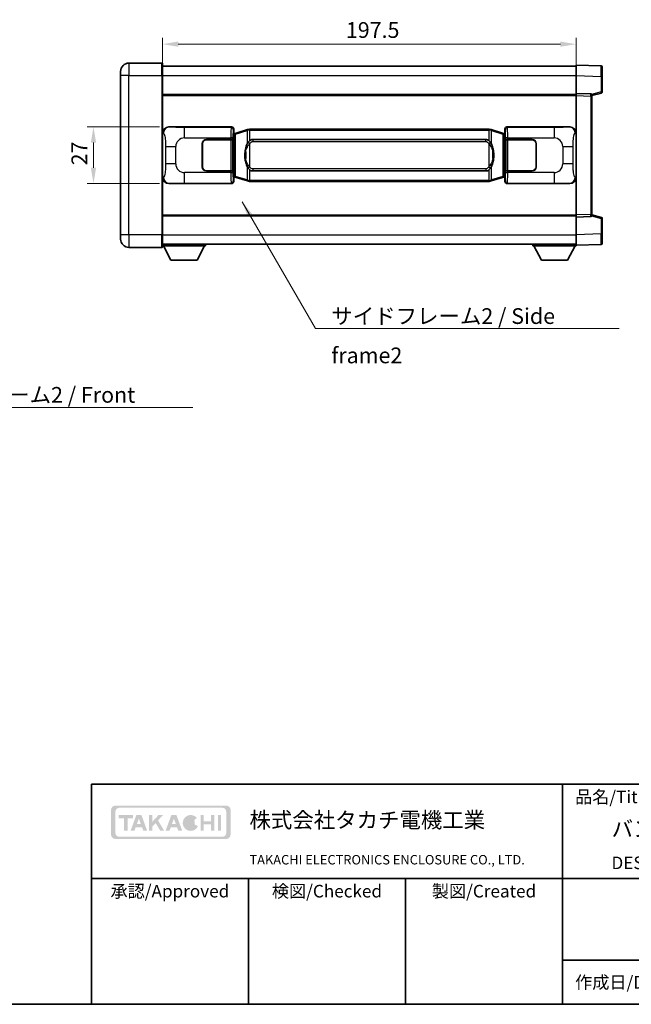
# Model space of a CAD drawing. Units: millimetres. Extents: x 3 to 7111, y 2 to 1126.
# Drawn here: x 2172 to 2464, y 2 to 472 of the extents above; entities that cross this region are included whole.
import ezdxf
from ezdxf.enums import TextEntityAlignment as Align

# ---------------------------------------------------------------- set-up
doc = ezdxf.new("R2010")
doc.units = ezdxf.units.MM
doc.linetypes.add('CHAIN', pattern=[0.3543, 0.2362, -0.0295, 0.0591, -0.0295])
for name, color, linetype, lineweight in [('Border (ISO)', 7, 'Continuous', 35), ('Dimension (ISO)', 7, 'Continuous', 18), ('Dimension (ISO) @ 1', 7, 'Continuous', 18), ('Symbol (ISO)', 7, 'Continuous', 18), ('Symbol (ISO) @ 1', 7, 'Continuous', 18), ('Title (ISO)', 7, 'Continuous', 35), ('Visible (ISO)', 7, 'Continuous', 35), ('Visible Narrow (ISO)', 7, 'Continuous', 25)]:
    doc.layers.add(name, color=color, linetype=linetype, lineweight=lineweight)
doc.layers.add('Hatch (ISO)', color=1, linetype='Continuous', lineweight=18, true_color=0xff0000)
doc.styles.add('Note Text (TK)', font='MS PGothic.ttf')
doc.styles.add('文字スタイル67', font='arial.ttf')
doc.dimstyles.new('Default - Method 1b (TK)', dxfattribs={"dimscale": 4, "dimtxt": 2.5, "dimasz": 2.5, "dimexe": 1, "dimexo": 1.5, "dimgap": 1, "dimtad": 1, "dimtoh": 1, "dimrnd": 1e-08, "dimdsep": 46, "dimtxsty": 'Note Text (TK)', "dimcen": 0.09, "dimdle": 5, "dimclrd": 100, "dimclre": 100, "dimclrt": 7, "dimadec": 1, "dimazin": 1, "dimtfac": 1, "dimtmove": 0, "dimatfit": 3, "dimfxl": 0, "dimtolj": 1, "dimlwd": -1, "dimlwe": -1, "dimarcsym": 0})
doc.dimstyles.new('Default - Method 1b (TK)$7', dxfattribs={"dimscale": 4, "dimtxt": 2.5, "dimasz": 2.5, "dimexe": 1, "dimexo": 1.5, "dimgap": 1, "dimtad": 1, "dimtoh": 1, "dimrnd": 1e-08, "dimdsep": 46, "dimtxsty": 'Note Text (TK)', "dimcen": 0.09, "dimdle": 5, "dimclrd": 256, "dimclre": 100, "dimclrt": 7, "dimadec": 1, "dimazin": 1, "dimtfac": 1, "dimtmove": 0, "dimatfit": 3, "dimfxl": 0, "dimtolj": 1, "dimlwd": -1, "dimlwe": -1, "dimarcsym": 0})

# ---------------------------------------------------------------- blocks, each defined once
blk = doc.blocks.new('図面枠 tk図枠')
at = {"layer": 'Border (ISO)'}
blk.add_line((14.5, 8), (405.5, 8), dxfattribs=at)
blk = doc.blocks.new('表題欄 tk表題欄')
at = {"layer": 'Hatch (ISO)'}
h = blk.add_hatch(color=256, dxfattribs=at)
edge = h.paths.add_edge_path(flags=0)
edge.add_arc((95.58, 236.3), 0.596, 270, 360)
edge.add_line((96.17, 236.3), (96.17, 239.71))
edge.add_arc((95.58, 239.71), 0.596, 0, 90)
edge.add_line((95.58, 240.31), (79.14, 240.31))
edge.add_arc((79.14, 239.71), 0.596, 90, 180)
edge.add_line((78.54, 239.71), (78.54, 236.3))
edge.add_arc((79.14, 236.3), 0.596, 180, 270)
edge.add_line((79.14, 235.7), (95.58, 235.7))
edge = h.paths.add_edge_path()
edge.add_line((77.84, 239.96), (77.84, 236.05))
edge.add_arc((78.54, 236.05), 0.702, 180, 270)
edge.add_line((78.54, 235.35), (96.17, 235.35))
edge.add_arc((96.17, 236.05), 0.702, 270, 360)
edge.add_line((96.87, 236.05), (96.87, 239.96))
edge.add_arc((96.17, 239.96), 0.702, 0, 90)
edge.add_line((96.17, 240.66), (78.54, 240.66))
edge.add_arc((78.54, 239.96), 0.702, 90, 180)
for points in [[(79.07, 239.15), (79.07, 238.66), (79.92, 238.66), (79.92, 236.66), (80.51, 236.66), (80.51, 238.66), (81.36, 238.66), (81.36, 239.15)], [(85.68, 236.66), (84.94, 237.89), (84.42, 237.32), (84.42, 236.66), (83.9, 236.66), (83.9, 239.15), (84.42, 239.15), (84.42, 238.1), (85.39, 239.15), (86.11, 239.15), (85.32, 238.3), (86.3, 236.66)], [(92.09, 239.15), (92.09, 236.66), (92.61, 236.66), (92.61, 237.66), (93.77, 237.66), (93.77, 236.66), (94.29, 236.66), (94.29, 239.15), (93.77, 239.15), (93.77, 238.15), (92.61, 238.15), (92.61, 239.15)], [(94.84, 239.15), (94.84, 236.66), (95.36, 236.66), (95.36, 239.15)]]:
    blk.add_hatch(color=256, dxfattribs=at).paths.add_polyline_path(points)
h = blk.add_hatch(color=256, dxfattribs=at)
h.paths.add_polyline_path([(82.59, 237.71), (81.95, 237.71), (82.27, 238.58)], flags=0)
h.paths.add_polyline_path([(82.78, 237.2), (81.76, 237.2), (81.57, 236.66), (80.95, 236.66), (81.86, 239.15), (82.68, 239.15), (83.59, 236.66), (82.98, 236.66)])
h = blk.add_hatch(color=256, dxfattribs=at)
h.paths.add_polyline_path([(87.53, 237.71), (88.16, 237.71), (87.85, 238.58)], flags=0)
h.paths.add_polyline_path([(87.14, 236.66), (87.34, 237.2), (88.35, 237.2), (88.55, 236.66), (89.17, 236.66), (88.25, 239.15), (87.44, 239.15), (86.52, 236.66)])
h = blk.add_hatch(color=256, dxfattribs=at)
edge = h.paths.add_edge_path()
edge.add_arc((90.52, 237.9), 1.27, 38.5505, 336.582)
edge.add_line((91.69, 237.4), (91.17, 237.62))
edge.add_ellipse((90.52, 237.9), major_axis=(0, -0.8), ratio=0.867347, start_angle=124.651, end_angle=429.4109, ccw=False)
edge.add_line((91.09, 238.36), (91.52, 238.7))
at = {"layer": 'Title (ISO)'}
for p, q in [((74.71, 244.05), (255.71, 244.05)), ((74.71, 209.05), (74.71, 244.05)), ((149.71, 244.05), (149.71, 209.05)), ((230.71, 244.05), (230.71, 209.05)), ((255.71, 244.05), (255.71, 209.05)), ((243.21, 239.55), (251.21, 240.55)), ((251.21, 234.55), (251.21, 240.55)), ((243.21, 239.55), (243.21, 235.55)), ((243.21, 235.55), (251.21, 234.55)), ((230.71, 231.05), (255.71, 231.05)), ((74.71, 229.05), (230.71, 229.05)), ((99.71, 229.05), (99.71, 209.05)), ((124.71, 229.05), (124.71, 209.05)), ((230.71, 220.05), (255.71, 220.05)), ((149.71, 216.05), (230.71, 216.05)), ((255.71, 209.05), (74.71, 209.05))]:
    blk.add_line(p, q, dxfattribs=at)
at = {"layer": 'Title (ISO)', "color": 4, "linetype": 'CHAIN', "lineweight": 18, "ltscale": 8.88956, "true_color": 0x00ffff}
blk.add_line((238.21, 241.55), (238.21, 233.55), dxfattribs=at)
at = {"layer": 'Title (ISO)', "color": 4, "linetype": 'CHAIN', "lineweight": 18, "ltscale": 20.001633, "true_color": 0x00ffff}
blk.add_line((252.21, 237.55), (234.21, 237.55), dxfattribs=at)
at = {"layer": 'Title (ISO)'}
for radius in [3, 2]:
    blk.add_circle((238.21, 237.55), radius, dxfattribs=at)
at = {"layer": 'Title (ISO)', "color": 1, "true_color": 0xff0000, "char_height": 2, "line_spacing_factor": 1.5, "style": 'Note Text (TK)'}
for s, insert, attachment_point in [('\\fＭＳ Ｐゴシック|b0|i0;\\H2.0000;品名/Title', (151.71, 242.05), 4), ('\\fＭＳ Ｐゴシック|b0|i0;\\H2.0000;尺度/Scale', (232.71, 229.05), 4), ('\\fＭＳ Ｐゴシック|b0|i0;\\H2.0000;承認/Approved', (87.21, 227.05), 5), ('\\fＭＳ Ｐゴシック|b0|i0;\\H2.0000;検図/Checked', (112.21, 227.05), 5), ('\\fＭＳ Ｐゴシック|b0|i0;\\H2.0000;製図/Created', (137.21, 227.05), 5), ('\\fＭＳ Ｐゴシック|b0|i0;\\H2.0000;作成日/Date', (151.71, 212.55), 4)]:
    blk.add_mtext(s, dxfattribs=dict(at, insert=insert, attachment_point=attachment_point))
at = {"layer": 'Title (ISO)', "color": 7, "line_spacing_factor": 1.5, "style": 'Note Text (TK)'}
for s, insert, char_height, attachment_point in [('株式会社タカチ電機工業', (99.87, 238.05), 2.5, 4), ('\\fArial|b0|i0;\\H1.4986;TAKACHI ELECTRONICS ENCLOSURE CO., LTD.', (99.87, 232.05), 1.4986, 4), ('\\fＭＳ Ｐゴシック|b0|i0;\\H2.0000;/', (243.21, 214.55), 2, 5)]:
    blk.add_mtext(s, dxfattribs=dict(at, insert=insert, char_height=char_height, attachment_point=attachment_point))
at = {"layer": 'Title (ISO)', "color": 7}
for tag, p, height, style in [('<品名>_001', (157.52, 235.7), 2.5, 'Note Text (TK)'), ('<Title>_001', (157.49, 230.55), 2, '文字スタイル67'), ('<総ページ数>_001', (246.8, 213.3), 2.5, 'Note Text (TK)'), ('<ページ_No.>_001', (237.95, 213.3), 2.5, 'Note Text (TK)'), ('作成日_001', (175.87, 211.28), 2.5, 'Note Text (TK)')]:
    blk.add_attdef(tag, p, '', height=height, dxfattribs=dict(at, style=style))
at = {"layer": 'Title (ISO)', "color": 7, "style": 'Note Text (TK)'}
blk.add_attdef('<尺度>', text='', height=2.5, dxfattribs=at).set_placement((243.21, 223.55), align=Align.MIDDLE_CENTER)
blk = doc.blocks.new('*D80')
at = {"layer": 'Defpoints', "color": 0, "transparency": 16777216}
for p in [(2243.65, 420.9), (2207.65, 393.9), (2243.65, 393.9)]:
    blk.add_point(p, dxfattribs=at)
at = {"layer": 'Dimension (ISO)', "color": 100, "transparency": 16777216}
for p, q in [((2239.15, 420.9), (2204.65, 420.9)), ((2207.65, 413.4), (2207.65, 401.4)), ((2239.15, 393.9), (2204.65, 393.9))]:
    blk.add_line(p, q, dxfattribs=at)
for points in [[(2206.4, 413.4), (2208.9, 413.4), (2207.65, 420.9)], [(2206.4, 401.4), (2208.9, 401.4), (2207.65, 393.9)]]:
    blk.add_solid(points, dxfattribs=at)
at = {"layer": 'Dimension (ISO)', "color": 7, "transparency": 16777216, "insert": (2200.9, 402.57), "char_height": 7.5, "attachment_point": 4, "rotation": 90, "style": 'Note Text (TK)'}
blk.add_mtext('\\A1;27', dxfattribs=at)
blk = doc.blocks.new('*D81')
at = {"layer": 'Defpoints', "color": 0, "transparency": 16777216}
for p in [(2438.11, 460.4), (2240.61, 445.4), (2438.11, 435.91)]:
    blk.add_point(p, dxfattribs=at)
at = {"layer": 'Dimension (ISO)', "color": 100, "transparency": 16777216}
for p, q in [((2240.61, 449.9), (2240.61, 463.4)), ((2438.11, 440.41), (2438.11, 463.4)), ((2248.11, 460.4), (2430.61, 460.4))]:
    blk.add_line(p, q, dxfattribs=at)
for points in [[(2248.11, 461.65), (2248.11, 459.15), (2240.61, 460.4)], [(2430.61, 461.65), (2430.61, 459.15), (2438.11, 460.4)]]:
    blk.add_solid(points, dxfattribs=at)
at = {"layer": 'Dimension (ISO)', "color": 7, "transparency": 16777216, "insert": (2328.2, 467.15), "char_height": 7.5, "attachment_point": 4, "style": 'Note Text (TK)'}
blk.add_mtext('\\A1;197.5', dxfattribs=at)

msp = doc.modelspace()

# ---------------------------------------------------------------- linework, layer by layer
at = {"layer": 'Visible (ISO)'}
for p, q in [((2240.3604, 451.4044), (2224.6104, 451.4044)), ((2240.6104, 451.1544), (2240.6104, 445.4044)), ((2220.6104, 445.4044), (2220.6104, 447.4044)), ((2240.6104, 449.9044), (2438.1104, 449.9044)), ((2438.1104, 445.4075), (2438.1104, 450.4044)), ((2450.1278, 449.9848), (2438.1104, 450.4044)), ((2450.6104, 449.4851), (2450.6104, 444.9878)), ((2220.6104, 445.4044), (2220.6104, 369.4044)), ((2240.6104, 369.4044), (2240.6104, 445.4044)), ((2438.1104, 436.9044), (2438.1104, 445.4075)), ((2450.6104, 437.5735), (2450.6104, 444.9878)), ((2445.6104, 435.9044), (2450.2345, 437.0891)), ((2240.6104, 436.4044), (2438.1104, 436.4044)), ((2438.1104, 435.905), (2438.1104, 436.9044)), ((2445.1278, 436.6594), (2438.1104, 436.9044)), ((2438.1104, 378.9038), (2438.1104, 435.905)), ((2445.6104, 436.1597), (2445.6104, 435.66)), ((2445.6104, 379.1489), (2445.6104, 435.66)), ((2243.6462, 420.9044), (2273.611, 420.9044)), ((2274.6104, 419.905), (2274.6104, 417.9044)), ((2281.2004, 419.6344), (2275.7199, 417.9903)), ((2281.2004, 419.6344), (2282.0996, 419.9042)), ((2282.1004, 419.9044), (2282.0996, 419.9042)), ((2282.1004, 419.9044), (2282.3281, 419.9044)), ((2396.3926, 419.9044), (2282.3281, 419.9044)), ((2396.3926, 419.9044), (2396.6204, 419.9044)), ((2396.6211, 419.9042), (2396.6204, 419.9044)), ((2396.6211, 419.9042), (2397.5204, 419.6344)), ((2403.0009, 417.9903), (2397.5204, 419.6344)), ((2404.1104, 417.9044), (2404.1104, 419.905)), ((2405.1098, 420.9044), (2435.0746, 420.9044)), ((2261.6104, 414.9044), (2273.2431, 414.9044)), ((2261.6104, 414.8044), (2273.1854, 414.8044)), ((2273.1854, 414.8044), (2274.1854, 414.8044)), ((2274.2425, 414.9044), (2273.2431, 414.9044)), ((2274.1854, 414.8044), (2274.1854, 400.0044)), ((2274.2425, 414.9044), (2274.2437, 414.9044)), ((2274.2437, 414.9044), (2274.2437, 399.9044)), ((2274.4183, 417.7124), (2274.6104, 417.9044)), ((2274.4183, 397.0965), (2274.4183, 417.7124)), ((2274.6004, 417.6544), (2274.4183, 417.6544)), ((2274.7358, 417.6951), (2274.6004, 417.6544)), ((2274.6738, 417.1544), (2274.6004, 417.6544)), ((2275.7199, 417.9903), (2274.7358, 417.6951)), ((2283.6754, 414.9294), (2395.0454, 414.9294)), ((2403.985, 417.6951), (2403.0009, 417.9903)), ((2404.1204, 417.6544), (2403.985, 417.6951)), ((2404.047, 417.1544), (2404.1204, 417.6544)), ((2404.1104, 417.9044), (2404.3024, 417.7124)), ((2404.3024, 417.6544), (2404.1204, 417.6544)), ((2404.3024, 417.7124), (2404.3024, 397.0965)), ((2404.477, 414.9044), (2404.4783, 414.9044)), ((2404.477, 399.9044), (2404.477, 414.9044)), ((2405.4777, 414.9044), (2404.4783, 414.9044)), ((2404.5354, 414.8044), (2405.5354, 414.8044)), ((2404.5354, 400.0044), (2404.5354, 414.8044)), ((2405.4777, 414.9044), (2417.1104, 414.9044)), ((2405.5354, 414.8044), (2417.1104, 414.8044)), ((2259.6104, 401.9044), (2259.6104, 412.9044)), ((2259.7104, 409.9044), (2259.6104, 409.9044)), ((2259.7104, 409.4044), (2259.6104, 409.4044)), ((2259.7104, 401.9044), (2259.7104, 412.9044)), ((2419.0104, 412.9044), (2419.0104, 401.9044)), ((2419.1104, 409.9044), (2419.0104, 409.9044)), ((2419.1104, 409.4044), (2419.0104, 409.4044)), ((2419.1104, 412.9044), (2419.1104, 401.9044)), ((2259.6104, 405.4044), (2259.7104, 405.4044)), ((2259.6104, 404.9044), (2259.7104, 404.9044)), ((2419.0104, 405.4044), (2419.1104, 405.4044)), ((2419.0104, 404.9044), (2419.1104, 404.9044)), ((2273.1854, 400.0044), (2261.6104, 400.0044)), ((2273.2431, 399.9044), (2261.6104, 399.9044)), ((2274.1854, 400.0044), (2273.1854, 400.0044)), ((2273.2431, 399.9044), (2274.2425, 399.9044)), ((2274.2437, 399.9044), (2274.2425, 399.9044)), ((2395.0454, 399.8794), (2283.6754, 399.8794)), ((2404.4783, 399.9044), (2404.477, 399.9044)), ((2404.4783, 399.9044), (2405.4777, 399.9044)), ((2405.5354, 400.0044), (2404.5354, 400.0044)), ((2417.1104, 399.9044), (2405.4777, 399.9044)), ((2417.1104, 400.0044), (2405.5354, 400.0044)), ((2274.4183, 397.1544), (2274.6004, 397.1544)), ((2274.6104, 396.9044), (2274.4183, 397.0965)), ((2274.6738, 397.6544), (2274.6004, 397.1544)), ((2274.6004, 397.1544), (2274.7358, 397.1138)), ((2274.6104, 396.9044), (2274.6104, 394.9038)), ((2274.7358, 397.1138), (2275.7199, 396.8186)), ((2275.7199, 396.8186), (2281.2004, 395.1744)), ((2282.0996, 394.9047), (2281.2004, 395.1744)), ((2282.0996, 394.9047), (2282.1004, 394.9044)), ((2282.3281, 394.9044), (2282.1004, 394.9044)), ((2282.3281, 394.9044), (2396.3926, 394.9044)), ((2396.6204, 394.9044), (2396.3926, 394.9044)), ((2396.6204, 394.9044), (2396.6211, 394.9047)), ((2397.5204, 395.1744), (2396.6211, 394.9047)), ((2397.5204, 395.1744), (2403.0009, 396.8186)), ((2403.0009, 396.8186), (2403.985, 397.1138)), ((2403.985, 397.1138), (2404.1204, 397.1544)), ((2404.047, 397.6544), (2404.1204, 397.1544)), ((2404.3024, 397.0965), (2404.1104, 396.9044)), ((2404.1104, 394.9038), (2404.1104, 396.9044)), ((2404.1204, 397.1544), (2404.3024, 397.1544)), ((2273.611, 393.9044), (2243.6462, 393.9044)), ((2435.0746, 393.9044), (2405.1098, 393.9044)), ((2240.6104, 378.4044), (2438.1104, 378.4044)), ((2438.1104, 377.9044), (2438.1104, 378.9038)), ((2438.1104, 377.9044), (2445.1278, 378.1495)), ((2438.1104, 369.4014), (2438.1104, 377.9044)), ((2445.6104, 379.1489), (2445.6104, 378.6492)), ((2450.2345, 377.7197), (2445.6104, 378.9044)), ((2450.6104, 369.821), (2450.6104, 377.2354)), ((2220.6104, 367.4044), (2220.6104, 369.4044)), ((2240.6104, 369.4044), (2240.6104, 363.6544)), ((2438.1104, 364.4044), (2438.1104, 369.4014)), ((2450.6104, 369.821), (2450.6104, 365.3238)), ((2224.6104, 363.4044), (2240.3604, 363.4044)), ((2240.6104, 364.9044), (2438.1104, 364.9044)), ((2240.6104, 364.2044), (2261.2104, 364.2044)), ((2244.6604, 357.3044), (2241.1104, 364.2044)), ((2257.1604, 357.3044), (2260.7104, 364.2044)), ((2261.2104, 364.9044), (2261.2104, 364.2044)), ((2417.5104, 364.9044), (2417.5104, 364.2044)), ((2417.5104, 364.2044), (2438.1104, 364.2044)), ((2421.5604, 357.3044), (2418.0104, 364.2044)), ((2434.0604, 357.3044), (2437.6104, 364.2044)), ((2438.1104, 364.4044), (2450.1278, 364.8241)), ((2438.1104, 364.4044), (2438.1104, 364.2044)), ((2244.6604, 357.3044), (2257.1604, 357.3044)), ((2421.5604, 357.3044), (2434.0604, 357.3044))]:
    msp.add_line(p, q, dxfattribs=at)
for centre, radius, start, end in [((2224.6104, 447.4044), 4, 90, 180), ((2240.3604, 451.1544), 0.25, 0, 90), ((2450.1104, 449.4851), 0.5, 0, 88), ((2450.1104, 437.5735), 0.5, 284.37, 0), ((2445.1104, 436.1597), 0.5, 0, 88), ((2261.6104, 412.9044), 2, 90, 180), ((2261.6104, 412.9044), 1.9, 90, 180), ((2417.1104, 412.9044), 2, 0, 90), ((2417.1104, 412.9044), 1.9, 0, 90), ((2261.6104, 401.9044), 2, 180, 270), ((2261.6104, 401.9044), 1.9, 180, 270), ((2417.1104, 401.9044), 2, 270, 0), ((2417.1104, 401.9044), 1.9, 270, 0), ((2445.1104, 378.6492), 0.5, 272, 0), ((2450.1104, 377.2354), 0.5, 0, 75.63), ((2224.6104, 367.4044), 4, 180, 270), ((2240.3604, 363.6544), 0.25, 270, 0), ((2450.1104, 365.3238), 0.5, 272, 0)]:
    msp.add_arc(centre, radius, start, end, dxfattribs=at)
for centre, major_axis, ratio, start_param, end_param in [((2243.6665, 417.9026), (-3.0098, 0.5407), 0.98105095, 4.89350406, 6.4576412), ((2273.6098, 419.9038), (0.708, 0.708), 0.99878277, 5.49839613, 7.06797448), ((2405.111, 419.9038), (-0.708, 0.708), 0.99878277, 5.49839613, 7.06797448), ((2435.0542, 417.9026), (3.0098, 0.5407), 0.98105095, 6.10872941, 7.67286655), ((2283.6754, 407.4044), (0, 7.525), 0.49833887, 0, 0.36747645), ((2395.0454, 407.4044), (0, 7.525), 0.49833887, 5.91570886, 6.28318531), ((2283.6754, 407.4044), (0, 7.525), 0.49833887, 2.77411621, 3.14159265), ((2395.0454, 407.4044), (0, 7.525), 0.49833887, 3.14159265, 3.5090691), ((2243.6665, 396.9063), (-3.0098, -0.5407), 0.98105095, 6.10872941, 7.67286655), ((2273.6098, 394.905), (0.708, -0.708), 0.99878277, 5.49839613, 7.06797448), ((2405.111, 394.905), (-0.708, -0.708), 0.99878277, 5.49839613, 7.06797448), ((2435.0542, 396.9063), (3.0098, -0.5407), 0.98105095, 4.89350406, 6.4576412)]:
    msp.add_ellipse(centre, major_axis=major_axis, ratio=ratio, start_param=start_param, end_param=end_param, dxfattribs=at)
for points, knots in [([(2282.1223, 419.4044), (2282.1221, 419.4055), (2282.122, 419.4066), (2282.1128, 419.4701), (2282.105, 419.5318), (2282.0926, 419.6501), (2282.0882, 419.7052), (2282.084, 419.7985), (2282.0841, 419.8358), (2282.0887, 419.8879), (2282.0932, 419.9023), (2282.0996, 419.9042)], [-0.0003297628, -0.0003297628, -0.0003297628, -0.0003297628, 0, 0, 0.0189079865, 0.0189079865, 0.0385885202, 0.0385885202, 0.0581261217, 0.0581261217, 0.0775105008, 0.0775105008, 0.0775105008, 0.0775105008]), ([(2396.5985, 419.4044), (2396.5986, 419.4055), (2396.5988, 419.4066), (2396.608, 419.4701), (2396.6158, 419.5318), (2396.6282, 419.6501), (2396.6325, 419.7052), (2396.6368, 419.7985), (2396.6367, 419.8358), (2396.632, 419.8879), (2396.6275, 419.9023), (2396.6211, 419.9042)], [-0.0778087689, -0.0778087689, -0.0778087689, -0.0778087689, -0.0774791395, -0.0774791395, -0.0585788033, -0.0585788033, -0.0389062325, -0.0389062325, -0.0193765361, -0.0193765361, 0, 0, 0, 0]), ([(2281.5108, 413.5493), (2281.3431, 413.3113), (2281.2007, 413.0692), (2280.8722, 412.4345), (2280.7124, 412.0414), (2280.4229, 411.1905), (2280.3022, 410.7301), (2280.1283, 409.8818), (2280.0675, 409.4946), (2280.0227, 409.1074)], [-0.425024641, -0.425024641, -0.425024641, -0.425024641, -0.354088722, -0.354088722, -0.240591253, -0.240591253, -0.109280085, -0.109280085, 0, 0, 0, 0]), ([(2282.3281, 414.427), (2282.3085, 414.4118), (2282.2891, 414.3965), (2282.2702, 414.3811), (2282.1083, 414.2499), (2281.9712, 414.1136), (2281.7224, 413.8347), (2281.6117, 413.6923), (2281.5108, 413.5493)], [-0.0902431044, -0.0902431044, -0.0902431044, -0.0902431044, -0.0852480424, -0.0852480424, -0.0852480424, -0.0426240212, -0.0426240212, 0, 0, 0, 0]), ([(2397.2099, 413.5493), (2397.0837, 413.7283), (2396.9411, 413.908), (2396.6606, 414.2005), (2396.5364, 414.316), (2396.3926, 414.427)], [-0.1703054541, -0.1703054541, -0.1703054541, -0.1703054541, -0.1169478546, -0.1169478546, -0.0804700987, -0.0804700987, -0.0804700987, -0.0804700987]), ([(2398.6981, 409.1074), (2398.608, 409.8853), (2398.4562, 410.6595), (2397.9903, 412.1396), (2397.6975, 412.8577), (2397.2099, 413.5493)], [-0.42564821, -0.42564821, -0.42564821, -0.42564821, -0.2061269, -0.2061269, 0, 0, 0, 0]), ([(2280.0227, 409.1074), (2279.9606, 408.5712), (2279.9287, 408.0298), (2279.9222, 406.8924), (2279.954, 406.2944), (2280.0227, 405.7015)], [-0.318622721, -0.318622721, -0.318622721, -0.318622721, -0.167312443, -0.167312443, 0, 0, 0, 0]), ([(2398.6981, 405.7015), (2398.7602, 406.2377), (2398.7921, 406.7791), (2398.7985, 407.9165), (2398.7667, 408.5145), (2398.6981, 409.1074)], [-0.318622721, -0.318622721, -0.318622721, -0.318622721, -0.167312443, -0.167312443, 0, 0, 0, 0]), ([(2280.0227, 405.7015), (2280.1127, 404.9236), (2280.2646, 404.1494), (2280.7304, 402.6693), (2281.0233, 401.9511), (2281.5108, 401.2595)], [-0.42564821, -0.42564821, -0.42564821, -0.42564821, -0.2061269, -0.2061269, 0, 0, 0, 0]), ([(2397.2099, 401.2595), (2397.3777, 401.4975), (2397.5201, 401.7397), (2397.8486, 402.3744), (2398.0084, 402.7674), (2398.2979, 403.6184), (2398.4185, 404.0787), (2398.5924, 404.9271), (2398.6533, 405.3142), (2398.6981, 405.7015)], [-0.425024641, -0.425024641, -0.425024641, -0.425024641, -0.354088722, -0.354088722, -0.240591253, -0.240591253, -0.109280085, -0.109280085, 0, 0, 0, 0]), ([(2281.5108, 401.2595), (2281.6371, 401.0805), (2281.7797, 400.9008), (2282.0601, 400.6084), (2282.1844, 400.4929), (2282.3281, 400.3818)], [-0.1703054541, -0.1703054541, -0.1703054541, -0.1703054541, -0.1169478546, -0.1169478546, -0.0804700987, -0.0804700987, -0.0804700987, -0.0804700987]), ([(2396.3926, 400.3818), (2396.4123, 400.397), (2396.4316, 400.4123), (2396.4506, 400.4277), (2396.6124, 400.559), (2396.7495, 400.6952), (2396.9984, 400.9741), (2397.1091, 401.1165), (2397.2099, 401.2595)], [-0.0902431044, -0.0902431044, -0.0902431044, -0.0902431044, -0.0852480424, -0.0852480424, -0.0852480424, -0.0426240212, -0.0426240212, 0, 0, 0, 0]), ([(2282.1223, 395.4044), (2282.1221, 395.4033), (2282.122, 395.4023), (2282.1128, 395.3388), (2282.105, 395.2771), (2282.0926, 395.1588), (2282.0882, 395.1037), (2282.084, 395.0104), (2282.0841, 394.973), (2282.0887, 394.921), (2282.0932, 394.9066), (2282.0996, 394.9047)], [-0.0778087689, -0.0778087689, -0.0778087689, -0.0778087689, -0.0774791395, -0.0774791395, -0.0585788033, -0.0585788033, -0.0389062325, -0.0389062325, -0.0193765361, -0.0193765361, 0, 0, 0, 0]), ([(2396.5985, 395.4044), (2396.5986, 395.4033), (2396.5988, 395.4023), (2396.608, 395.3388), (2396.6158, 395.2771), (2396.6282, 395.1588), (2396.6325, 395.1037), (2396.6368, 395.0104), (2396.6367, 394.973), (2396.632, 394.921), (2396.6275, 394.9066), (2396.6211, 394.9047)], [-0.0003297628, -0.0003297628, -0.0003297628, -0.0003297628, 0, 0, 0.0189079865, 0.0189079865, 0.0385885202, 0.0385885202, 0.0581261217, 0.0581261217, 0.0775105008, 0.0775105008, 0.0775105008, 0.0775105008])]:
    msp.add_open_spline(points, degree=3, knots=knots, dxfattribs=at)
at = {"layer": 'Visible Narrow (ISO)'}
for p, q in [((2224.6104, 451.4044), (2224.6104, 445.4044)), ((2240.3604, 445.4044), (2240.3604, 451.4044)), ((2224.6104, 445.4044), (2220.6104, 445.4044)), ((2224.6104, 445.4044), (2240.3604, 445.4044)), ((2224.6104, 369.4044), (2224.6104, 445.4044)), ((2240.3604, 445.4044), (2240.6104, 445.4044)), ((2240.3604, 445.4044), (2240.3604, 369.4044)), ((2240.6104, 445.4044), (2438.1104, 445.4044)), ((2438.1104, 445.4075), (2450.1278, 444.9878)), ((2450.1278, 444.9878), (2450.6104, 444.9878)), ((2450.1278, 444.9878), (2450.1278, 437.5735)), ((2450.1278, 437.5735), (2445.5487, 436.4003)), ((2450.6104, 437.5735), (2450.1278, 437.5735)), ((2240.6104, 435.9044), (2438.1104, 435.9044)), ((2438.1104, 435.905), (2445.1278, 435.66)), ((2445.1278, 435.66), (2445.6104, 435.66)), ((2445.1278, 435.66), (2445.1278, 379.1489)), ((2243.9625, 420.8476), (2243.6462, 420.9044)), ((2273.3779, 420.6714), (2251.1001, 420.6714)), ((2251.1001, 415.6744), (2251.1001, 420.6714)), ((2273.611, 420.9044), (2273.3779, 420.6714)), ((2274.3773, 419.672), (2274.6104, 419.905)), ((2275.5355, 417.5114), (2281.016, 419.1555)), ((2282.1223, 419.4044), (2281.016, 419.1555)), ((2281.016, 419.1555), (2281.016, 412.7099)), ((2282.3281, 419.4044), (2282.1223, 419.4044)), ((2282.3281, 419.4044), (2282.3281, 419.9044)), ((2282.3281, 419.4044), (2396.3926, 419.4044)), ((2282.3281, 414.427), (2282.3281, 419.4044)), ((2396.3926, 419.4044), (2396.3926, 419.9044)), ((2396.5985, 419.4044), (2396.3926, 419.4044)), ((2396.3926, 419.4044), (2396.3926, 414.427)), ((2397.7047, 419.1555), (2396.5985, 419.4044)), ((2397.7047, 419.1555), (2403.1852, 417.5114)), ((2397.7047, 412.7099), (2397.7047, 419.1555)), ((2404.1104, 419.905), (2404.3435, 419.672)), ((2405.3428, 420.6714), (2405.1098, 420.9044)), ((2427.6207, 420.6714), (2405.3428, 420.6714)), ((2427.6207, 420.6714), (2427.6207, 415.6744)), ((2435.0746, 420.9044), (2434.7582, 420.8476)), ((2240.6104, 417.9226), (2241.0176, 417.8494)), ((2251.1001, 415.6744), (2273.2431, 415.6744)), ((2273.1854, 414.8044), (2273.1854, 400.0044)), ((2274.2425, 415.6744), (2273.2431, 415.6744)), ((2273.2431, 415.6744), (2273.2431, 414.9044)), ((2274.2425, 414.9044), (2274.2425, 415.6744)), ((2274.4183, 417.1544), (2274.6738, 417.1544)), ((2274.6738, 417.1544), (2274.8795, 417.2161)), ((2274.8795, 417.2161), (2274.7358, 417.6951)), ((2274.8795, 417.2161), (2275.5355, 417.5114)), ((2274.8795, 417.2161), (2274.8795, 397.5927)), ((2275.5355, 397.2975), (2275.5355, 417.5114)), ((2282.3281, 412.9731), (2281.5108, 413.5493)), ((2283.6754, 414.9294), (2283.6754, 413.9294)), ((2283.6754, 413.9294), (2395.0454, 413.9294)), ((2395.0454, 413.9294), (2395.0454, 414.9294)), ((2396.3926, 412.9731), (2397.2099, 413.5493)), ((2403.1852, 417.5114), (2403.8413, 417.2161)), ((2403.1852, 417.5114), (2403.1852, 397.2975)), ((2403.8413, 417.2161), (2403.985, 417.6951)), ((2403.8413, 417.2161), (2404.047, 417.1544)), ((2403.8413, 397.5927), (2403.8413, 417.2161)), ((2404.047, 417.1544), (2404.3024, 417.1544)), ((2405.4777, 415.6744), (2404.4783, 415.6744)), ((2404.4783, 415.6744), (2404.4783, 414.9044)), ((2405.4777, 414.9044), (2405.4777, 415.6744)), ((2405.4777, 415.6744), (2427.6207, 415.6744)), ((2405.5354, 400.0044), (2405.5354, 414.8044)), ((2437.7031, 417.8494), (2438.1104, 417.9226)), ((2242.0593, 411.5418), (2246.9674, 411.5418)), ((2242.0593, 411.5418), (2242.0593, 403.2671)), ((2246.9674, 403.2671), (2246.9674, 411.5418)), ((2280.36, 408.9924), (2280.36, 405.8165)), ((2282.3281, 401.8358), (2282.3281, 412.9731)), ((2396.3926, 412.9731), (2396.3926, 401.8358)), ((2398.3608, 405.8165), (2398.3608, 408.9924)), ((2431.7533, 411.5418), (2436.6615, 411.5418)), ((2431.7533, 411.5418), (2431.7533, 403.2671)), ((2436.6615, 403.2671), (2436.6615, 411.5418)), ((2246.9674, 403.2671), (2242.0593, 403.2671)), ((2273.2431, 399.9044), (2273.2431, 399.1345)), ((2274.2425, 399.1345), (2274.2425, 399.9044)), ((2281.016, 402.0989), (2281.016, 395.6533)), ((2282.3281, 401.8358), (2281.5108, 401.2595)), ((2282.3281, 395.4044), (2282.3281, 400.3818)), ((2283.6754, 400.8794), (2283.6754, 399.8794)), ((2395.0454, 400.8794), (2283.6754, 400.8794)), ((2395.0454, 400.8794), (2395.0454, 399.8794)), ((2396.3926, 401.8358), (2397.2099, 401.2595)), ((2396.3926, 400.3818), (2396.3926, 395.4044)), ((2397.7047, 395.6533), (2397.7047, 402.0989)), ((2404.4783, 399.9044), (2404.4783, 399.1345)), ((2405.4777, 399.1345), (2405.4777, 399.9044)), ((2436.6615, 403.2671), (2431.7533, 403.2671)), ((2241.0176, 396.9594), (2240.6104, 396.8863)), ((2251.1001, 394.1375), (2251.1001, 399.1345)), ((2273.2431, 399.1345), (2251.1001, 399.1345)), ((2273.2431, 399.1345), (2274.2425, 399.1345)), ((2274.6104, 394.9038), (2274.3773, 395.1369)), ((2274.6738, 397.6544), (2274.4183, 397.6544)), ((2274.8795, 397.5927), (2274.6738, 397.6544)), ((2274.8795, 397.5927), (2274.7358, 397.1138)), ((2275.5355, 397.2975), (2274.8795, 397.5927)), ((2281.016, 395.6533), (2275.5355, 397.2975)), ((2281.016, 395.6533), (2282.1223, 395.4044)), ((2282.1223, 395.4044), (2282.3281, 395.4044)), ((2282.3281, 395.4044), (2282.3281, 394.9044)), ((2396.3926, 395.4044), (2282.3281, 395.4044)), ((2396.3926, 395.4044), (2396.3926, 394.9044)), ((2396.3926, 395.4044), (2396.5985, 395.4044)), ((2396.5985, 395.4044), (2397.7047, 395.6533)), ((2403.1852, 397.2975), (2397.7047, 395.6533)), ((2403.8413, 397.5927), (2403.1852, 397.2975)), ((2404.047, 397.6544), (2403.8413, 397.5927)), ((2403.8413, 397.5927), (2403.985, 397.1138)), ((2404.3024, 397.6544), (2404.047, 397.6544)), ((2404.3435, 395.1369), (2404.1104, 394.9038)), ((2404.4783, 399.1345), (2405.4777, 399.1345)), ((2427.6207, 399.1345), (2405.4777, 399.1345)), ((2427.6207, 399.1345), (2427.6207, 394.1375)), ((2438.1104, 396.8863), (2437.7031, 396.9594)), ((2243.6462, 393.9044), (2243.9625, 393.9613)), ((2251.1001, 394.1375), (2273.3779, 394.1375)), ((2273.3779, 394.1375), (2273.611, 393.9044)), ((2405.1098, 393.9044), (2405.3428, 394.1375)), ((2405.3428, 394.1375), (2427.6207, 394.1375)), ((2434.7582, 393.9613), (2435.0746, 393.9044)), ((2240.6104, 378.9044), (2438.1104, 378.9044)), ((2445.1278, 379.1489), (2438.1104, 378.9038)), ((2445.1278, 379.1489), (2445.6104, 379.1489)), ((2445.5487, 378.4086), (2450.1278, 377.2354)), ((2450.1278, 377.2354), (2450.6104, 377.2354)), ((2450.1278, 377.2354), (2450.1278, 369.821)), ((2224.6104, 369.4044), (2220.6104, 369.4044)), ((2240.3604, 369.4044), (2224.6104, 369.4044)), ((2224.6104, 369.4044), (2224.6104, 363.4044)), ((2240.3604, 369.4044), (2240.6104, 369.4044)), ((2240.3604, 363.4044), (2240.3604, 369.4044)), ((2240.6104, 369.4044), (2438.1104, 369.4044)), ((2450.1278, 369.821), (2438.1104, 369.4014)), ((2450.1278, 369.821), (2450.6104, 369.821))]:
    msp.add_line(p, q, dxfattribs=at)
for centre, start, end in [((2251.1001, 411.5418), 90, 180), ((2427.6207, 411.5418), 0, 90), ((2251.1001, 403.2671), 180, 270), ((2427.6207, 403.2671), 270, 0)]:
    msp.add_arc(centre, 4.1326, start, end, dxfattribs=at)
for centre, major_axis, ratio, start_param, end_param in [((2450.1104, 444.9823), (-0.0174, -5.0024), 0.00348438, 1.5719048, 3.14148316), ((2450.1104, 437.5735), (0.1241, -0.4844), 0.03380887, 0, 1.56213477), ((2445.1104, 435.6594), (-0.0174, -1), 0.01743381, 1.57170981, 3.14128816), ((2243.9625, 417.8494), (0.5305, 2.9527), 0.98105095, 0.18111508, 1.74525222), ((2273.3828, 415.6744), (0, -5), 0.02793662, 3.17649924, 4.71238898), ((2273.3779, 419.672), (0.7071, -0.7071), 0.99878277, 0.78600715, 2.3555855), ((2274.3822, 415.6744), (0, 4), 0.03492077, 0.03490659, 1.57079633), ((2281.3441, 419.1555), (-0.1437, 0.4789), 0.6398634, 0, 1.3811443), ((2397.3767, 419.1555), (0.1437, 0.4789), 0.6398634, 4.90204101, 6.28318531), ((2405.3428, 419.672), (0.7071, 0.7071), 0.99878277, 0.78600715, 2.3555855), ((2404.3386, 415.6744), (0, -4), 0.03492077, 1.57079633, 3.10668607), ((2405.338, 415.6744), (0, 5), 0.02793662, 4.71238898, 6.24827872), ((2434.7582, 417.8494), (-0.5305, 2.9527), 0.98105095, 4.53793309, 6.10207023), ((2275.8636, 417.5114), (-0.1437, 0.4789), 0.6398634, 0, 1.3811443), ((2402.8572, 417.5114), (0.1437, 0.4789), 0.6398634, 4.90204101, 6.28318531), ((2281.016, 408.9924), (-0.9934, 0.115), 0.09948193, 0, 0.86096541), ((2397.7047, 408.9924), (0.9934, 0.115), 0.09948193, 5.4222199, 6.28318531), ((2281.016, 405.8165), (-0.9934, -0.115), 0.09948193, 5.4222199, 6.28318531), ((2397.7047, 405.8165), (0.9934, -0.115), 0.09948193, 0, 0.86096541), ((2243.9625, 396.9594), (0.5305, -2.9527), 0.98105095, 4.53793309, 6.10207023), ((2273.3828, 399.1345), (0, -5), 0.02793662, 4.71238898, 6.24827872), ((2273.3779, 395.1369), (-0.7071, -0.7071), 0.99878277, 0.78600715, 2.3555855), ((2274.3822, 399.1345), (0, 4), 0.03492077, 1.57079633, 3.10668607), ((2275.8636, 397.2975), (-0.1437, -0.4789), 0.6398634, 4.90204101, 6.28318531), ((2281.3441, 395.6533), (-0.1437, -0.4789), 0.6398634, 4.90204101, 6.28318531), ((2397.3767, 395.6533), (0.1437, -0.4789), 0.6398634, 0, 1.3811443), ((2402.8572, 397.2975), (0.1437, -0.4789), 0.6398634, 0, 1.3811443), ((2404.3386, 399.1345), (0, -4), 0.03492077, 0.03490659, 1.57079633), ((2405.3428, 395.1369), (-0.7071, 0.7071), 0.99878277, 0.78600715, 2.3555855), ((2405.338, 399.1345), (0, 5), 0.02793662, 3.17649924, 4.71238898), ((2434.7582, 396.9594), (-0.5305, -2.9527), 0.98105095, 0.18111508, 1.74525222), ((2445.1104, 379.1495), (0.0174, -1), 0.01743381, 0.00030449, 1.56988285), ((2450.1104, 377.2354), (0.1241, 0.4844), 0.03380887, 4.72105054, 6.28318531), ((2450.1104, 369.8265), (0.0174, -5.0024), 0.00348438, 0.00010951, 1.56968786)]:
    msp.add_ellipse(centre, major_axis=major_axis, ratio=ratio, start_param=start_param, end_param=end_param, dxfattribs=at)
for points, knots in [([(2251.1001, 420.6714), (2250.5637, 420.6714), (2249.9285, 420.6717), (2249.2283, 420.676), (2248.2698, 420.682), (2247.2194, 420.6956), (2246.3593, 420.7159), (2245.5373, 420.7354), (2244.8779, 420.7613), (2244.498, 420.7874), (2244.2007, 420.8079), (2244.0672, 420.8288), (2243.9625, 420.8476)], [0, 0, 0, 0, 0.21270217, 0.21270217, 0.21270217, 0.50389399, 0.50389399, 0.50389399, 0.78220336, 0.78220336, 0.78220336, 1, 1, 1, 1]), ([(2434.7582, 420.8476), (2434.6501, 420.8282), (2434.5096, 420.8066), (2434.1921, 420.7853), (2433.7469, 420.7555), (2432.947, 420.7271), (2431.9545, 420.707), (2431.0906, 420.6896), (2430.11, 420.6789), (2429.2269, 420.6745), (2428.6319, 420.6716), (2428.0872, 420.6714), (2427.6207, 420.6714)], [0, 0, 0, 0, 0.22498324, 0.22498324, 0.22498324, 0.54043573, 0.54043573, 0.54043573, 0.81501171, 0.81501171, 0.81501171, 1, 1, 1, 1]), ([(2241.0176, 417.8494), (2241.1551, 417.8247), (2241.3048, 417.7613), (2241.4484, 417.4364), (2241.6362, 417.0117), (2241.8104, 416.1455), (2241.9174, 415.0934), (2241.9991, 414.2894), (2242.0408, 413.3983), (2242.0533, 412.5934), (2242.059, 412.2245), (2242.0593, 411.8719), (2242.0593, 411.5418)], [0, 0, 0, 0, 0.26559079, 0.26559079, 0.26559079, 0.61290113, 0.61290113, 0.61290113, 0.8783338, 0.8783338, 0.8783338, 1, 1, 1, 1]), ([(2282.3281, 412.9731), (2282.41, 413.0892), (2282.4981, 413.202), (2282.6879, 413.4148), (2282.7892, 413.5145), (2282.9001, 413.6045), (2283.0274, 413.7077), (2283.1674, 413.7981), (2283.4318, 413.9024), (2283.5542, 413.9294), (2283.6754, 413.9294)], [0, 0, 0, 0, 0.042624021, 0.042624021, 0.085248042, 0.085248042, 0.085248042, 0.134155965, 0.134155965, 0.170496085, 0.170496085, 0.170496085, 0.170496085]), ([(2395.0454, 413.9294), (2395.1506, 413.9294), (2395.2564, 413.9093), (2395.6251, 413.7816), (2395.8539, 413.5969), (2396.177, 413.26), (2396.2901, 413.1185), (2396.3926, 412.9731)], [0, 0, 0, 0, 0.031575695, 0.031575695, 0.116947855, 0.116947855, 0.170305454, 0.170305454, 0.170305454, 0.170305454]), ([(2436.6615, 411.5418), (2436.6615, 412.1383), (2436.664, 412.8075), (2436.6932, 413.5105), (2436.7378, 414.5817), (2436.8442, 415.6763), (2436.9986, 416.4651), (2437.1286, 417.1293), (2437.2853, 417.5437), (2437.4404, 417.7139), (2437.5301, 417.8123), (2437.6187, 417.8343), (2437.7031, 417.8494)], [0, 0, 0, 0, 0.21983104, 0.21983104, 0.21983104, 0.55477785, 0.55477785, 0.55477785, 0.83679083, 0.83679083, 0.83679083, 1, 1, 1, 1]), ([(2280.36, 405.8165), (2280.2961, 406.3678), (2280.2664, 406.9263), (2280.2724, 407.9884), (2280.3023, 408.4938), (2280.36, 408.9924)], [0, 0, 0, 0, 0.167312443, 0.167312443, 0.318622721, 0.318622721, 0.318622721, 0.318622721]), ([(2280.36, 408.9924), (2280.4225, 409.3524), (2280.5072, 409.7113), (2280.7475, 410.4929), (2280.9136, 410.9139), (2281.3045, 411.68), (2281.5185, 412.0292), (2281.9428, 412.5756), (2282.1238, 412.7799), (2282.3281, 412.9731)], [0, 0, 0, 0, 0.109280085, 0.109280085, 0.240591253, 0.240591253, 0.354088722, 0.354088722, 0.425024641, 0.425024641, 0.425024641, 0.425024641]), ([(2396.3926, 412.9731), (2396.9865, 412.4116), (2397.3906, 411.7712), (2398.0229, 410.4318), (2398.2352, 409.7156), (2398.3608, 408.9924)], [0, 0, 0, 0, 0.2061269, 0.2061269, 0.42564821, 0.42564821, 0.42564821, 0.42564821]), ([(2398.3608, 408.9924), (2398.4246, 408.4411), (2398.4544, 407.8826), (2398.4484, 406.8205), (2398.4185, 406.315), (2398.3608, 405.8165)], [0, 0, 0, 0, 0.167312443, 0.167312443, 0.318622721, 0.318622721, 0.318622721, 0.318622721]), ([(2282.3281, 401.8358), (2281.7343, 402.3973), (2281.3302, 403.0377), (2280.6978, 404.377), (2280.4856, 405.0932), (2280.36, 405.8165)], [0, 0, 0, 0, 0.2061269, 0.2061269, 0.42564821, 0.42564821, 0.42564821, 0.42564821]), ([(2398.3608, 405.8165), (2398.2983, 405.4565), (2398.2136, 405.0976), (2397.9732, 404.316), (2397.8072, 403.8949), (2397.4163, 403.1288), (2397.2022, 402.7797), (2396.778, 402.2333), (2396.597, 402.029), (2396.3926, 401.8358)], [0, 0, 0, 0, 0.109280085, 0.109280085, 0.240591253, 0.240591253, 0.354088722, 0.354088722, 0.425024641, 0.425024641, 0.425024641, 0.425024641]), ([(2242.0593, 403.2671), (2242.0593, 402.6706), (2242.0568, 402.0014), (2242.0275, 401.2983), (2241.983, 400.2271), (2241.8765, 399.1326), (2241.7222, 398.3437), (2241.5922, 397.6796), (2241.4355, 397.2651), (2241.2804, 397.095), (2241.1906, 396.9966), (2241.1021, 396.9746), (2241.0176, 396.9594)], [0, 0, 0, 0, 0.21983104, 0.21983104, 0.21983104, 0.55477785, 0.55477785, 0.55477785, 0.83679083, 0.83679083, 0.83679083, 1, 1, 1, 1]), ([(2283.6754, 400.8794), (2283.5701, 400.8794), (2283.4643, 400.8995), (2283.0956, 401.0273), (2282.8668, 401.212), (2282.5437, 401.5489), (2282.4306, 401.6904), (2282.3281, 401.8358)], [0, 0, 0, 0, 0.031575695, 0.031575695, 0.116947855, 0.116947855, 0.170305454, 0.170305454, 0.170305454, 0.170305454]), ([(2396.3926, 401.8358), (2396.3107, 401.7196), (2396.2227, 401.6068), (2396.0329, 401.3941), (2395.9316, 401.2944), (2395.8207, 401.2044), (2395.6934, 401.1012), (2395.5533, 401.0108), (2395.289, 400.9065), (2395.1665, 400.8794), (2395.0454, 400.8794)], [0, 0, 0, 0, 0.042624021, 0.042624021, 0.085248042, 0.085248042, 0.085248042, 0.134155965, 0.134155965, 0.170496085, 0.170496085, 0.170496085, 0.170496085]), ([(2437.7031, 396.9594), (2437.5657, 396.9841), (2437.4159, 397.0476), (2437.2723, 397.3724), (2437.0846, 397.7972), (2436.9103, 398.6633), (2436.8034, 399.7154), (2436.7216, 400.5195), (2436.68, 401.4105), (2436.6675, 402.2154), (2436.6617, 402.5844), (2436.6615, 402.937), (2436.6615, 403.2671)], [0, 0, 0, 0, 0.26559079, 0.26559079, 0.26559079, 0.61290113, 0.61290113, 0.61290113, 0.8783338, 0.8783338, 0.8783338, 1, 1, 1, 1]), ([(2243.9625, 393.9613), (2244.0707, 393.9807), (2244.2111, 394.0023), (2244.5287, 394.0235), (2244.9739, 394.0533), (2245.7738, 394.0818), (2246.7663, 394.1018), (2247.6301, 394.1193), (2248.6108, 394.1299), (2249.4939, 394.1343), (2250.0888, 394.1373), (2250.6336, 394.1375), (2251.1001, 394.1375)], [0, 0, 0, 0, 0.22498324, 0.22498324, 0.22498324, 0.54043573, 0.54043573, 0.54043573, 0.81501171, 0.81501171, 0.81501171, 1, 1, 1, 1]), ([(2427.6207, 394.1375), (2428.157, 394.1375), (2428.7923, 394.1372), (2429.4925, 394.1328), (2430.451, 394.1268), (2431.5013, 394.1133), (2432.3614, 394.0929), (2433.1835, 394.0735), (2433.8429, 394.0476), (2434.2228, 394.0215), (2434.52, 394.001), (2434.6535, 393.9801), (2434.7582, 393.9613)], [0, 0, 0, 0, 0.21270217, 0.21270217, 0.21270217, 0.50389399, 0.50389399, 0.50389399, 0.78220336, 0.78220336, 0.78220336, 1, 1, 1, 1])]:
    msp.add_open_spline(points, degree=3, knots=knots, dxfattribs=at)

# ---------------------------------------------------------------- block references
at = {"xscale": 3, "yscale": 3, "zscale": 3}
msp.add_blockref('図面枠 tk図枠', (1533.1464, -21.7732), dxfattribs=at)
ref = msp.add_blockref('表題欄 tk表題欄', (1982.5199, -624.9314), dxfattribs=dict(xscale=3, yscale=3, zscale=3))
ref.add_attrib('<品名>_001', 'バンド取手付システムケース', (2455.0924, 82.1785), dxfattribs={"layer": 'Title (ISO)', "color": 7, "height": 7.5, "style": 'Note Text (TK)'})
ref.add_attrib('<尺度>_001', '1:3', (2704.233, 42.028), dxfattribs={"layer": 'Title (ISO)', "color": 7, "height": 7.5, "style": 'Note Text (TK)'})
ref.add_attrib('作成日_001', '2020/03/11', (2511.9811, 8.9155), dxfattribs={"layer": 'Title (ISO)', "color": 7, "height": 7.5, "style": 'Note Text (TK)'})
ref.add_attrib('<Title>_001', 'DESKTOP ENCLOSURE with CARRYING HANDLE', (2454.9997, 66.7248), dxfattribs={"layer": 'Title (ISO)', "color": 7, "height": 6, "style": '文字スタイル67'})
ref.add_attrib('<ページ_No.>_001', '2', (2695.8556, 14.9615), dxfattribs={"layer": 'Title (ISO)', "color": 7, "height": 7.5, "style": 'Note Text (TK)'})
ref.add_attrib('<総ページ数>_001', '8', (2722.7507, 15.0254), dxfattribs={"layer": 'Title (ISO)', "color": 7, "height": 7.5, "style": 'Note Text (TK)'})

# ---------------------------------------------------------------- texts
at = {"layer": 'Symbol (ISO)', "color": 7, "char_height": 7.5, "attachment_point": 1, "line_spacing_factor": 1.5, "style": 'Note Text (TK)'}
for s, insert, width in [('{\\fＭＳ Ｐゴシック|b0|i0;サイドフレーム2 / Side frame2}', (2321.2434, 334.3876), 142.719297), ('{\\fＭＳ Ｐゴシック|b0|i0;フロントフレーム2 / Front frame2}', (2105.5494, 296.8033), 155.043855)]:
    msp.add_mtext(s, dxfattribs=dict(at, insert=insert, width=width))

# ---------------------------------------------------------------- dimensions: what is measured, and where the dimension line sits
at = {"layer": 'Dimension (ISO) @ 1', "color": 100, "true_color": 0x00ff3f}
dim = msp.add_linear_dim(base=(2438.1104, 460.4044), p1=(2240.6104, 445.4044), p2=(2438.1104, 435.905), dimstyle='Default - Method 1b (TK)', override={"dimscale": 1, "dimtxt": 7.5, "dimasz": 7.5, "dimexe": 3, "dimexo": 4.5, "dimgap": 3, "dimtoh": 0, "dimdec": 2, "dimcen": 0.27, "dimtol": 0, "dimlim": 0, "dimtp": 0, "dimtm": 0, "dimtdec": 2, "dimtix": 0, "dimtofl": 0, "dimtmove": 0, "dimatfit": 1}, dxfattribs=at)
dim.commit()
dim.dimension.update_dxf_attribs({"geometry": '*D81', "text_midpoint": (2339.3604, 460.4044), "dimtype": 128})
dim = msp.add_linear_dim(base=(2207.6462, 393.9044), p1=(2243.6462, 420.9044), p2=(2243.6462, 393.9044), angle=270, dimstyle='Default - Method 1b (TK)', override={"dimscale": 1, "dimtxt": 7.5, "dimasz": 7.5, "dimexe": 3, "dimexo": 4.5, "dimgap": 3, "dimtoh": 0, "dimdec": 2, "dimcen": 0.27, "dimtol": 0, "dimlim": 0, "dimtp": 0, "dimtm": 0, "dimtdec": 2, "dimtix": 0, "dimtofl": 0, "dimtmove": 0, "dimatfit": 1}, dxfattribs=at)
dim.commit()
dim.dimension.update_dxf_attribs({"geometry": '*D80', "text_midpoint": (2207.6462, 407.4044), "dimtype": 128})

# ---------------------------------------------------------------- leaders
at = {"layer": 'Symbol (ISO) @ 1', "color": 100, "true_color": 0x00ff40, "annotation_type": 0, "has_hookline": 1, "hookline_direction": 0}
for points, text_width in [([(2278.6375, 385.1929), (2313.7434, 324.6667), (2321.2434, 324.6667)], 137.4716), ([(2083.8614, 262.2289), (2098.0494, 287.0637), (2105.5494, 287.0637)], 149.5312)]:
    msp.add_leader(points, dimstyle='Default - Method 1b (TK)$7', override={"dimscale": 1, "dimtxt": 7.5, "dimasz": 7.5, "dimgap": 0, "dimtad": 1}, dxfattribs=dict(at, text_width=text_width))

doc.saveas('drawing.dxf')
